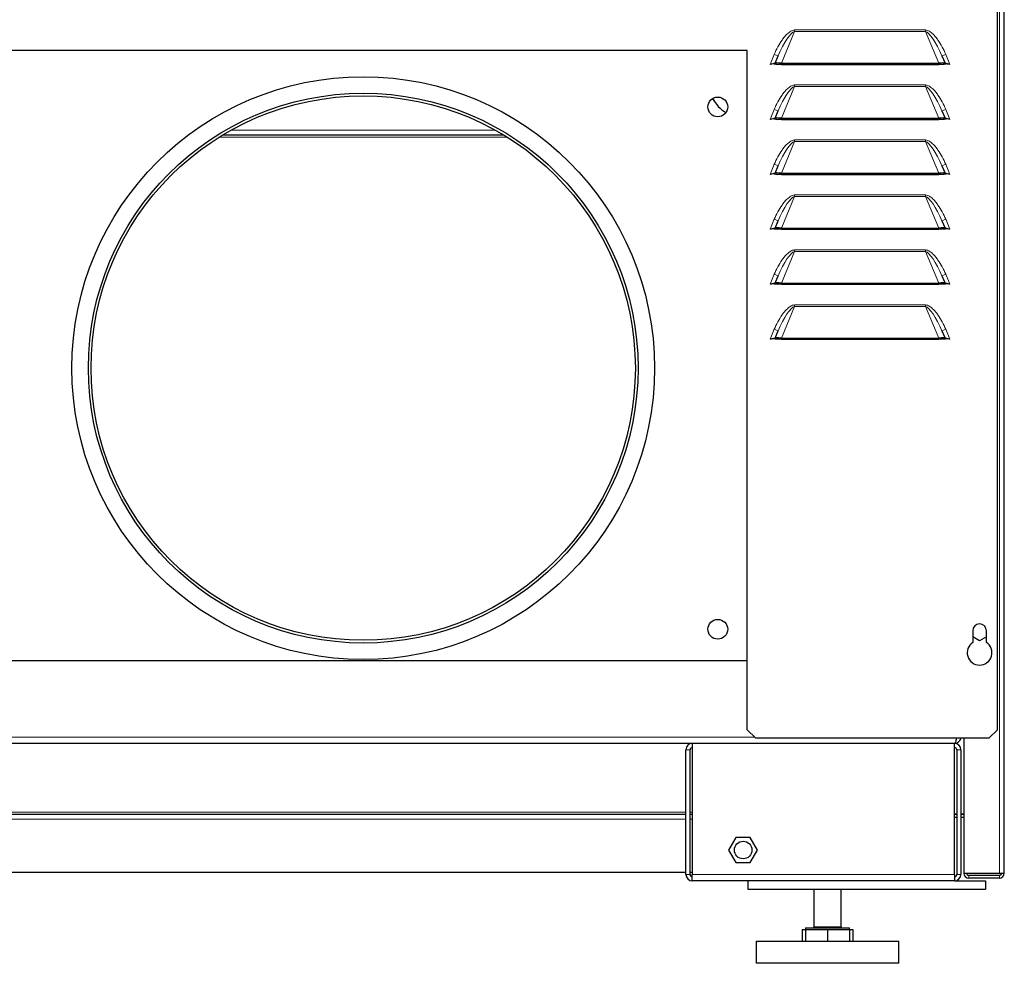
# Model space of a CAD drawing. Units: millimetres. Extents: x 51 to 388, y 8 to 285.
# Drawn here: x 370 to 388, y 96 to 113 of the extents above; entities that cross this region are included whole.
import ezdxf

# ---------------------------------------------------------------- set-up
doc = ezdxf.new("R2010")
doc.units = ezdxf.units.MM

msp = doc.modelspace()

# ---------------------------------------------------------------- linework, layer by layer
at = {"color": 7, "linetype": 'Continuous', "lineweight": 18}
for p, q in [((388.152, 155.632), (388.152, 97.527)), ((384.427, 112.861), (384.427, 112.832)), ((384.427, 112.861), (386.808, 112.861)), ((386.808, 112.861), (386.808, 112.832)), ((384.427, 112.832), (384.186, 112.255)), ((386.808, 112.832), (384.427, 112.832)), ((387.048, 112.255), (386.808, 112.832)), ((383.982, 112.236), (384.058, 112.418)), ((384.058, 112.418), (384.127, 112.389)), ((387.177, 112.418), (387.108, 112.389)), ((387.177, 112.418), (387.253, 112.236)), ((384.427, 111.832), (384.186, 111.255)), ((384.427, 111.861), (384.427, 111.832)), ((384.427, 111.861), (386.808, 111.861)), ((386.808, 111.832), (384.427, 111.832)), ((386.808, 111.861), (386.808, 111.832)), ((387.048, 111.255), (386.808, 111.832)), ((383.982, 111.236), (384.057, 111.418)), ((384.057, 111.418), (384.127, 111.389)), ((387.177, 111.418), (387.107, 111.389)), ((387.177, 111.418), (387.253, 111.236)), ((373.96, 110.912), (379.199, 110.912)), ((378.978, 111.042), (374.181, 111.042)), ((384.427, 110.832), (384.186, 110.255)), ((384.427, 110.861), (384.427, 110.832)), ((384.427, 110.861), (386.807, 110.861)), ((386.807, 110.832), (384.427, 110.832)), ((386.807, 110.861), (386.807, 110.832)), ((387.048, 110.255), (386.807, 110.832)), ((383.982, 110.236), (384.057, 110.418)), ((384.057, 110.418), (384.127, 110.389)), ((387.177, 110.418), (387.107, 110.389)), ((387.177, 110.418), (387.252, 110.236)), ((384.427, 109.832), (384.186, 109.255)), ((384.427, 109.861), (384.427, 109.832)), ((384.427, 109.861), (386.807, 109.861)), ((386.807, 109.832), (384.427, 109.832)), ((386.807, 109.861), (386.807, 109.832)), ((387.048, 109.255), (386.807, 109.832)), ((383.982, 109.236), (384.057, 109.418)), ((384.057, 109.418), (384.127, 109.389)), ((387.177, 109.418), (387.107, 109.389)), ((387.177, 109.418), (387.252, 109.236)), ((384.427, 108.832), (384.186, 108.255)), ((384.427, 108.861), (384.427, 108.832)), ((384.427, 108.861), (386.807, 108.861)), ((386.807, 108.832), (384.427, 108.832)), ((386.807, 108.861), (386.807, 108.832)), ((387.048, 108.255), (386.807, 108.832)), ((383.982, 108.236), (384.057, 108.418)), ((384.057, 108.418), (384.127, 108.389)), ((387.177, 108.418), (387.107, 108.389)), ((387.177, 108.418), (387.252, 108.236)), ((384.427, 107.832), (384.186, 107.255)), ((384.427, 107.861), (384.427, 107.832)), ((384.427, 107.861), (386.807, 107.861)), ((386.807, 107.832), (384.427, 107.832)), ((386.807, 107.861), (386.807, 107.832)), ((387.048, 107.255), (386.807, 107.832)), ((383.982, 107.236), (384.057, 107.418)), ((384.057, 107.418), (384.127, 107.389)), ((387.177, 107.418), (387.107, 107.389)), ((387.177, 107.418), (387.252, 107.236)), ((383.7, 100.002), (369.432, 100.002)), ((382.526, 99.772), (382.451, 99.772)), ((387.451, 99.772), (387.376, 99.772)), ((382.451, 98.637), (354.526, 98.637)), ((382.566, 98.637), (382.526, 98.637)), ((354.526, 98.507), (382.451, 98.507)), ((382.526, 98.507), (382.566, 98.507)), ((382.451, 97.502), (382.526, 97.502)), ((387.336, 97.502), (382.566, 97.502)), ((387.376, 97.502), (387.451, 97.502)), ((387.594, 97.487), (387.594, 97.437)), ((388.152, 97.487), (388.152, 97.437)), ((384.776, 96.552), (385.276, 96.552))]:
    msp.add_line(p, q, dxfattribs=at)
at = {"color": 7, "linetype": 'Continuous', "lineweight": 25}
for p, q in [((388.242, 97.527), (388.242, 155.597)), ((388.117, 100.136), (388.117, 116.275)), ((383.567, 112.486), (369.567, 112.486)), ((383.567, 100.136), (383.567, 112.486)), ((384.071, 112.255), (384.127, 112.389)), ((387.108, 112.389), (387.163, 112.255)), ((384.071, 112.255), (383.982, 112.236)), ((384.071, 112.255), (384.117, 112.236)), ((384.117, 112.236), (384.09, 112.236)), ((384.186, 112.236), (384.117, 112.236)), ((384.186, 112.255), (387.048, 112.255)), ((384.186, 112.255), (384.186, 112.236)), ((384.186, 112.236), (387.048, 112.236)), ((387.048, 112.255), (387.048, 112.236)), ((387.117, 112.236), (387.048, 112.236)), ((387.163, 112.255), (387.117, 112.236)), ((387.144, 112.236), (387.117, 112.236)), ((387.253, 112.236), (387.163, 112.255)), ((384.071, 111.255), (383.982, 111.236)), ((384.071, 111.255), (384.127, 111.389)), ((384.071, 111.255), (384.117, 111.236)), ((384.117, 111.236), (384.09, 111.236)), ((384.186, 111.236), (384.117, 111.236)), ((384.186, 111.255), (387.048, 111.255)), ((384.186, 111.255), (384.186, 111.236)), ((384.186, 111.236), (387.048, 111.236)), ((387.048, 111.255), (387.048, 111.236)), ((387.117, 111.236), (387.048, 111.236)), ((387.107, 111.389), (387.163, 111.255)), ((387.163, 111.255), (387.117, 111.236)), ((387.144, 111.236), (387.117, 111.236)), ((387.253, 111.236), (387.163, 111.255)), ((374.025, 110.952), (379.134, 110.952)), ((384.071, 110.255), (384.127, 110.389)), ((387.107, 110.389), (387.163, 110.255)), ((384.071, 110.255), (383.982, 110.236)), ((384.071, 110.255), (384.117, 110.236)), ((384.117, 110.236), (384.09, 110.236)), ((384.186, 110.236), (384.117, 110.236)), ((384.186, 110.255), (387.048, 110.255)), ((384.186, 110.255), (384.186, 110.236)), ((384.186, 110.236), (387.048, 110.236)), ((387.048, 110.255), (387.048, 110.236)), ((387.117, 110.236), (387.048, 110.236)), ((387.163, 110.255), (387.117, 110.236)), ((387.144, 110.236), (387.117, 110.236)), ((387.252, 110.236), (387.163, 110.255)), ((384.071, 109.255), (383.982, 109.236)), ((384.071, 109.255), (384.127, 109.389)), ((384.071, 109.255), (384.117, 109.236)), ((384.186, 109.255), (384.186, 109.236)), ((384.186, 109.255), (387.048, 109.255)), ((387.048, 109.255), (387.048, 109.236)), ((387.107, 109.389), (387.163, 109.255)), ((387.163, 109.255), (387.117, 109.236)), ((387.252, 109.236), (387.163, 109.255)), ((384.117, 109.236), (384.09, 109.236)), ((384.186, 109.236), (384.117, 109.236)), ((384.186, 109.236), (387.048, 109.236)), ((387.117, 109.236), (387.048, 109.236)), ((387.144, 109.236), (387.117, 109.236)), ((384.071, 108.255), (384.127, 108.389)), ((387.107, 108.389), (387.163, 108.255)), ((384.071, 108.255), (383.982, 108.236)), ((384.071, 108.255), (384.117, 108.236)), ((384.117, 108.236), (384.09, 108.236)), ((384.186, 108.236), (384.117, 108.236)), ((384.186, 108.255), (387.048, 108.255)), ((384.186, 108.255), (384.186, 108.236)), ((384.186, 108.236), (387.048, 108.236)), ((387.048, 108.255), (387.048, 108.236)), ((387.117, 108.236), (387.048, 108.236)), ((387.163, 108.255), (387.117, 108.236)), ((387.144, 108.236), (387.117, 108.236)), ((387.252, 108.236), (387.163, 108.255)), ((384.071, 107.255), (384.127, 107.389)), ((387.107, 107.389), (387.163, 107.255)), ((384.071, 107.255), (383.982, 107.236)), ((384.071, 107.255), (384.117, 107.236)), ((384.117, 107.236), (384.09, 107.236)), ((384.186, 107.236), (384.117, 107.236)), ((384.186, 107.255), (387.048, 107.255)), ((384.186, 107.255), (384.186, 107.236)), ((384.186, 107.236), (387.048, 107.236)), ((387.048, 107.255), (387.048, 107.236)), ((387.117, 107.236), (387.048, 107.236)), ((387.163, 107.255), (387.117, 107.236)), ((387.144, 107.236), (387.117, 107.236)), ((387.252, 107.236), (387.163, 107.255)), ((387.667, 101.936), (387.667, 101.723)), ((387.917, 101.723), (387.917, 101.936)), ((387.792, 101.752), (387.667, 101.825)), ((387.917, 101.824), (387.792, 101.752)), ((383.567, 101.387), (369.567, 101.387)), ((383.567, 100.136), (383.717, 99.986)), ((387.967, 99.986), (388.117, 100.136)), ((383.717, 99.986), (387.967, 99.986)), ((387.504, 99.986), (387.504, 97.527)), ((382.566, 99.887), (354.411, 99.887)), ((382.451, 97.502), (382.451, 99.772)), ((382.526, 97.502), (382.526, 99.772)), ((387.336, 99.887), (382.566, 99.887)), ((382.566, 99.887), (382.566, 97.502)), ((387.336, 97.502), (387.336, 99.887)), ((387.376, 99.772), (387.376, 97.502)), ((387.451, 99.772), (387.451, 97.502)), ((354.526, 98.597), (382.451, 98.597)), ((382.526, 98.597), (382.566, 98.597)), ((387.376, 98.601), (387.336, 98.601)), ((387.336, 98.597), (387.376, 98.597)), ((387.336, 98.547), (387.376, 98.547)), ((387.504, 98.601), (387.451, 98.601)), ((387.451, 98.597), (387.504, 98.597)), ((387.451, 98.547), (387.504, 98.547)), ((383.357, 98.175), (383.226, 97.947)), ((383.62, 98.175), (383.357, 98.175)), ((383.751, 97.947), (383.62, 98.175)), ((383.226, 97.947), (383.357, 97.72)), ((383.62, 97.72), (383.751, 97.947)), ((383.357, 97.72), (383.62, 97.72)), ((354.526, 97.547), (382.451, 97.547)), ((382.526, 97.547), (382.566, 97.547)), ((382.566, 97.387), (382.566, 97.502)), ((387.336, 97.502), (387.336, 97.387)), ((387.504, 97.527), (388.152, 97.527)), ((388.152, 97.487), (387.594, 97.487)), ((388.152, 97.437), (387.594, 97.437)), ((388.152, 97.527), (388.242, 97.527)), ((387.336, 97.387), (382.566, 97.387)), ((383.576, 97.387), (383.576, 97.237)), ((387.336, 97.387), (387.901, 97.387)), ((387.901, 97.387), (387.901, 97.237)), ((383.576, 97.237), (387.901, 97.237)), ((384.776, 97.237), (384.776, 96.552)), ((385.276, 96.552), (385.276, 97.237)), ((384.564, 96.502), (384.564, 96.287)), ((384.564, 96.502), (384.626, 96.502)), ((384.626, 96.532), (384.626, 96.502)), ((384.626, 96.532), (385.426, 96.532)), ((384.626, 96.502), (384.626, 96.287)), ((384.626, 96.502), (384.826, 96.502)), ((384.826, 96.502), (385.026, 96.502)), ((385.026, 96.502), (385.026, 96.287)), ((385.026, 96.502), (385.226, 96.502)), ((385.226, 96.502), (385.426, 96.502)), ((385.426, 96.502), (385.426, 96.532)), ((385.426, 96.502), (385.487, 96.502)), ((385.426, 96.502), (385.426, 96.287)), ((385.487, 96.502), (385.487, 96.287)), ((383.726, 96.287), (383.726, 95.887)), ((383.726, 96.287), (386.326, 96.287)), ((386.326, 95.887), (386.326, 96.287)), ((386.326, 95.887), (383.726, 95.887))]:
    msp.add_line(p, q, dxfattribs=at)
for centre, radius in [((376.58, 106.712), 5.3), ((376.58, 106.712), 5), ((376.58, 106.712), 4.95), ((383.03, 111.462), 0.18), ((383.03, 101.962), 0.18), ((383.492, 97.947), 0.16)]:
    msp.add_circle(centre, radius, dxfattribs=at)
for centre, radius, start, end in [((383.492, 111.902), 0.625, 207.2478, 239.9317), ((387.792, 101.936), 0.125, 359.9979, 179.9979), ((387.792, 101.536), 0.225, 123.7468, 56.2489), ((382.566, 99.772), 0.115, 90, 180), ((382.566, 99.772), 0.04, 90, 180), ((387.336, 99.772), 0.115, 0, 90), ((387.336, 99.772), 0.04, 0, 90), ((382.566, 97.502), 0.115, 180, 270), ((382.566, 97.502), 0.04, 180, 270), ((387.336, 97.502), 0.04, 270, 0), ((387.336, 97.502), 0.115, 270, 0), ((387.594, 97.527), 0.09, 180, 270), ((387.594, 97.527), 0.04, 180, 270), ((388.152, 97.527), 0.09, 270, 0), ((388.152, 97.527), 0.04, 270, 0), ((384.756, 96.552), 0.02, 270, 0), ((385.296, 96.552), 0.02, 180, 270)]:
    msp.add_arc(centre, radius, start, end, dxfattribs=at)
at = {"color": 7, "linetype": 'Continuous', "lineweight": 18}
for centre, major_axis, start_param, end_param in [((384.242, 112.341), (0.204, 0.489), 0.148474, 1.570796), ((386.992, 112.341), (-0.204, 0.489), 4.712389, 6.134711), ((384.242, 111.341), (0.204, 0.489), 0.148474, 1.570796), ((386.992, 111.341), (-0.204, 0.489), 4.712389, 6.134711), ((384.242, 110.341), (0.204, 0.489), 0.148474, 1.570796), ((386.992, 110.341), (-0.204, 0.489), 4.712389, 6.134711), ((384.242, 109.341), (0.204, 0.489), 0.148474, 1.570796), ((386.992, 109.341), (-0.204, 0.489), 4.712389, 6.134711), ((384.242, 108.341), (0.204, 0.489), 0.148474, 1.570796), ((386.992, 108.341), (-0.204, 0.489), 4.712389, 6.134711), ((384.242, 107.341), (0.204, 0.489), 0.148474, 1.570796), ((386.992, 107.341), (-0.204, 0.489), 4.712389, 6.134711)]:
    msp.add_ellipse(centre, major_axis=major_axis, ratio=0.235755, start_param=start_param, end_param=end_param, dxfattribs=at)
at = {"color": 7, "linetype": 'Continuous', "lineweight": 25}
for centre, major_axis, start_param, end_param in [((384.198, 112.236), (0.128, -0.019), 1.68487, 3.107192), ((387.036, 112.236), (0.128, 0.019), 0.034401, 1.456723), ((384.198, 111.236), (0.128, -0.019), 1.68487, 3.107192), ((387.036, 111.236), (0.128, 0.019), 0.034401, 1.456723), ((384.198, 110.236), (0.128, -0.019), 1.68487, 3.107192), ((387.036, 110.236), (0.128, 0.019), 0.034401, 1.456723), ((384.198, 109.236), (0.128, -0.019), 1.68487, 3.107192), ((387.036, 109.236), (0.128, 0.019), 0.034401, 1.456723), ((384.198, 108.236), (0.128, -0.019), 1.68487, 3.107192), ((387.036, 108.236), (0.128, 0.019), 0.034401, 1.456723), ((384.198, 107.236), (0.128, -0.019), 1.68487, 3.107192), ((387.036, 107.236), (0.128, 0.019), 0.034401, 1.456723)]:
    msp.add_ellipse(centre, major_axis=major_axis, ratio=0.134988, start_param=start_param, end_param=end_param, dxfattribs=at)
at = {"color": 7, "linetype": 'Continuous', "lineweight": 18}
for points, knots in [([(384.058, 112.418), (384.078, 112.463), (384.118, 112.554), (384.183, 112.659), (384.243, 112.738), (384.286, 112.785), (384.324, 112.817), (384.356, 112.839), (384.389, 112.856), (384.414, 112.859), (384.427, 112.861)], [0, 0, 0, 0, 0.249559, 0.49719, 0.621241, 0.746795, 0.813844, 0.873538, 0.936658, 1, 1, 1, 1]), ([(386.808, 112.861), (386.82, 112.859), (386.845, 112.856), (386.879, 112.839), (386.91, 112.818), (386.948, 112.785), (386.991, 112.738), (387.051, 112.659), (387.116, 112.553), (387.156, 112.463), (387.177, 112.418)], [0, 0, 0, 0, 0.063214, 0.126283, 0.185542, 0.252158, 0.377369, 0.502903, 0.751436, 1, 1, 1, 1]), ([(384.057, 111.418), (384.078, 111.463), (384.118, 111.554), (384.183, 111.659), (384.243, 111.738), (384.286, 111.785), (384.324, 111.817), (384.356, 111.839), (384.389, 111.856), (384.414, 111.859), (384.427, 111.861)], [0, 0, 0, 0, 0.2495588, 0.4971901, 0.6212407, 0.7467951, 0.8138437, 0.8735385, 0.9366583, 1, 1, 1, 1]), ([(386.808, 111.861), (386.82, 111.859), (386.845, 111.856), (386.878, 111.839), (386.91, 111.818), (386.948, 111.785), (386.991, 111.738), (387.051, 111.659), (387.116, 111.553), (387.156, 111.463), (387.177, 111.418)], [0, 0, 0, 0, 0.063214, 0.126283, 0.185542, 0.252158, 0.377369, 0.502903, 0.751436, 1, 1, 1, 1]), ([(384.057, 110.418), (384.078, 110.463), (384.118, 110.554), (384.183, 110.659), (384.243, 110.738), (384.286, 110.785), (384.324, 110.817), (384.356, 110.839), (384.389, 110.856), (384.414, 110.859), (384.427, 110.861)], [0, 0, 0, 0, 0.249559, 0.49719, 0.621241, 0.746795, 0.813844, 0.873538, 0.936658, 1, 1, 1, 1]), ([(386.807, 110.861), (386.82, 110.859), (386.845, 110.856), (386.878, 110.839), (386.909, 110.818), (386.947, 110.785), (386.991, 110.738), (387.051, 110.659), (387.116, 110.553), (387.156, 110.463), (387.177, 110.418)], [0, 0, 0, 0, 0.063214, 0.126283, 0.185542, 0.252158, 0.377369, 0.502903, 0.751436, 1, 1, 1, 1]), ([(384.057, 109.418), (384.078, 109.463), (384.118, 109.554), (384.183, 109.659), (384.243, 109.738), (384.286, 109.785), (384.324, 109.817), (384.356, 109.839), (384.389, 109.856), (384.414, 109.859), (384.427, 109.861)], [0, 0, 0, 0, 0.249559, 0.49719, 0.621241, 0.746795, 0.813844, 0.873538, 0.936658, 1, 1, 1, 1]), ([(386.807, 109.861), (386.82, 109.859), (386.845, 109.856), (386.878, 109.839), (386.909, 109.818), (386.947, 109.785), (386.991, 109.738), (387.051, 109.659), (387.116, 109.553), (387.156, 109.463), (387.177, 109.418)], [0, 0, 0, 0, 0.0632138, 0.1262833, 0.1855422, 0.252158, 0.3773693, 0.5029028, 0.7514363, 1, 1, 1, 1]), ([(384.057, 108.418), (384.078, 108.463), (384.118, 108.554), (384.183, 108.659), (384.243, 108.738), (384.286, 108.785), (384.324, 108.817), (384.355, 108.839), (384.389, 108.856), (384.414, 108.859), (384.427, 108.861)], [0, 0, 0, 0, 0.2495588, 0.4971901, 0.6212407, 0.7467951, 0.8138437, 0.8735385, 0.9366583, 1, 1, 1, 1]), ([(386.807, 108.861), (386.82, 108.859), (386.845, 108.856), (386.878, 108.839), (386.909, 108.818), (386.947, 108.785), (386.99, 108.738), (387.051, 108.659), (387.116, 108.553), (387.156, 108.463), (387.177, 108.418)], [0, 0, 0, 0, 0.063214, 0.126283, 0.185542, 0.252158, 0.377369, 0.502903, 0.751436, 1, 1, 1, 1]), ([(384.057, 107.418), (384.078, 107.463), (384.118, 107.554), (384.183, 107.659), (384.243, 107.738), (384.286, 107.785), (384.324, 107.817), (384.355, 107.839), (384.389, 107.856), (384.414, 107.859), (384.427, 107.861)], [0, 0, 0, 0, 0.249559, 0.49719, 0.621241, 0.746795, 0.813844, 0.873538, 0.936658, 1, 1, 1, 1]), ([(386.807, 107.861), (386.82, 107.859), (386.845, 107.856), (386.878, 107.839), (386.909, 107.818), (386.947, 107.785), (386.99, 107.738), (387.051, 107.659), (387.116, 107.553), (387.156, 107.463), (387.177, 107.418)], [0, 0, 0, 0, 0.063214, 0.126283, 0.185542, 0.252158, 0.377369, 0.502903, 0.751436, 1, 1, 1, 1])]:
    msp.add_open_spline(points, degree=3, knots=knots, dxfattribs=at)
at = {"color": 7, "linetype": 'Continuous', "lineweight": 25}
for points, knots in [([(384.09, 112.236), (384.081, 112.238), (384.064, 112.242), (384.027, 112.245), (384, 112.24), (383.982, 112.236)], [0, 0, 0, 0, 0.246923, 0.494203, 1, 1, 1, 1]), ([(387.253, 112.236), (387.238, 112.239), (387.217, 112.243), (387.187, 112.243), (387.165, 112.241), (387.151, 112.237), (387.144, 112.236)], [0, 0, 0, 0, 0.40148, 0.602379, 0.800243, 1, 1, 1, 1]), ([(384.09, 111.236), (384.081, 111.238), (384.064, 111.242), (384.027, 111.245), (384, 111.24), (383.982, 111.236)], [0, 0, 0, 0, 0.246923, 0.494203, 1, 1, 1, 1]), ([(387.253, 111.236), (387.238, 111.239), (387.217, 111.243), (387.187, 111.243), (387.165, 111.241), (387.151, 111.237), (387.144, 111.236)], [0, 0, 0, 0, 0.40148, 0.602379, 0.800243, 1, 1, 1, 1]), ([(384.09, 110.236), (384.081, 110.238), (384.064, 110.242), (384.027, 110.245), (384, 110.24), (383.982, 110.236)], [0, 0, 0, 0, 0.246923, 0.494203, 1, 1, 1, 1]), ([(387.252, 110.236), (387.238, 110.239), (387.216, 110.243), (387.187, 110.243), (387.165, 110.241), (387.151, 110.237), (387.144, 110.236)], [0, 0, 0, 0, 0.40148, 0.602379, 0.800243, 1, 1, 1, 1]), ([(384.09, 109.236), (384.081, 109.238), (384.064, 109.242), (384.027, 109.245), (384, 109.24), (383.982, 109.236)], [0, 0, 0, 0, 0.246923, 0.494203, 1, 1, 1, 1]), ([(387.252, 109.236), (387.238, 109.239), (387.216, 109.243), (387.187, 109.243), (387.165, 109.241), (387.151, 109.237), (387.144, 109.236)], [0, 0, 0, 0, 0.40148, 0.602379, 0.800243, 1, 1, 1, 1]), ([(384.09, 108.236), (384.081, 108.238), (384.064, 108.242), (384.027, 108.245), (384, 108.24), (383.982, 108.236)], [0, 0, 0, 0, 0.246923, 0.494203, 1, 1, 1, 1]), ([(387.252, 108.236), (387.238, 108.239), (387.216, 108.243), (387.187, 108.243), (387.165, 108.241), (387.151, 108.237), (387.144, 108.236)], [0, 0, 0, 0, 0.40148, 0.602379, 0.800243, 1, 1, 1, 1]), ([(384.09, 107.236), (384.081, 107.238), (384.064, 107.242), (384.027, 107.245), (384, 107.24), (383.982, 107.236)], [0, 0, 0, 0, 0.246923, 0.494203, 1, 1, 1, 1]), ([(387.252, 107.236), (387.238, 107.239), (387.216, 107.243), (387.187, 107.243), (387.165, 107.241), (387.151, 107.237), (387.144, 107.236)], [0, 0, 0, 0, 0.40148, 0.602379, 0.800243, 1, 1, 1, 1]), ([(387.37, 99.986), (387.369, 99.977), (387.366, 99.953), (387.359, 99.92), (387.349, 99.892), (387.34, 99.889), (387.336, 99.887)], [0, 0, 0, 0, 0.165045, 0.436932, 0.715043, 1, 1, 1, 1]), ([(387.336, 99.887), (387.348, 99.888), (387.374, 99.891), (387.409, 99.91), (387.435, 99.941), (387.448, 99.968), (387.449, 99.983), (387.449, 99.986)], [0, 0, 0, 0, 0.229117, 0.476974, 0.71968, 0.957702, 1, 1, 1, 1])]:
    msp.add_open_spline(points, degree=3, knots=knots, dxfattribs=at)

doc.saveas('drawing.dxf')
